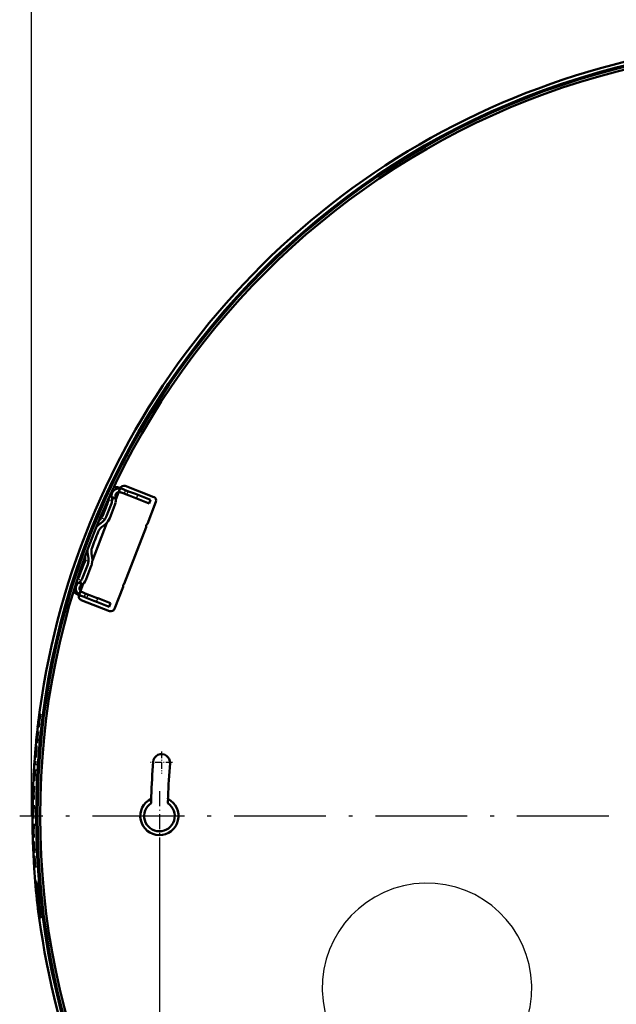
# Model space of a CAD drawing. Extents: x 0 to 1190, y 0 to 841.
# Drawn here: x 400 to 478, y 583 to 712 of the extents above; entities that cross this region are included whole.
import ezdxf

# ---------------------------------------------------------------- set-up
doc = ezdxf.new("R2010")
doc.units = 0
doc.linetypes.add('DASHDOT', pattern=[18.5, 12, -3, 0.5, -3])

msp = doc.modelspace()

# ---------------------------------------------------------------- linework, layer by layer
at = {"color": 7, "lineweight": 25}
for p, q in [((401.76, 607.41), (401.76, 748.95)), ((412.46, 650.2), (412.59, 650.15)), ((412.96, 649.68), (412.95, 649.69)), ((413.2, 650.06), (413.18, 650.01)), ((413.34, 650.01), (413.35, 650.03)), ((414.06, 650.05), (413.88, 649.59)), ((414.24, 649.45), (414.42, 649.91)), ((415.5, 648.96), (415.68, 649.43)), ((411.97, 648.8), (412.18, 648.72)), ((412.18, 649.18), (412.02, 649.24)), ((412.55, 649.13), (412.49, 649.15)), ((412.59, 648.87), (412.56, 648.89)), ((412.76, 649.22), (412.77, 649.21)), ((412.83, 648.62), (412.82, 648.62)), ((417.25, 648.42), (417.34, 648.65)), ((411.02, 646.36), (411.23, 646.28)), ((411.08, 646.74), (411.08, 646.75)), ((411.77, 645.92), (411.78, 645.92)), ((410.7, 644.9), (410.69, 644.9)), ((409.62, 642.14), (409.63, 642.14)), ((408.67, 640.51), (408.67, 640.52)), ((409.09, 640.76), (408.88, 640.84)), ((409.74, 640.66), (409.73, 640.66)), ((407.68, 638.04), (407.84, 637.98)), ((408.15, 638.31), (407.94, 638.39)), ((408.1, 637.79), (408.15, 637.77)), ((408.36, 637.92), (408.32, 637.94)), ((408.69, 637.96), (408.7, 637.95)), ((407.5, 636.98), (407.37, 637.03)), ((408.01, 636.63), (408.03, 636.68)), ((408.07, 637.08), (408.09, 637.07)), ((408.13, 636.56), (408.14, 636.58)), ((408.26, 637.55), (408.25, 637.56)), ((408.78, 636.41), (408.69, 636.18)), ((409.01, 635.92), (409.19, 636.39)), ((410.27, 635.44), (410.45, 635.9)), ((411.97, 634.78), (412.15, 635.24)), ((418.51, 604.16), (418.51, 457.19))]:
    msp.add_line(p, q, dxfattribs=at)
at = {"color": 7, "lineweight": 50}
for p, q in [((412.82, 648.82), (413.18, 649.76)), ((413.17, 650.39), (413.22, 650.38)), ((413.18, 649.76), (413.38, 650.27)), ((413.22, 650.38), (413.67, 650.2)), ((413.39, 650.28), (413.38, 650.27)), ((413.45, 649.75), (413.49, 649.74)), ((413.75, 649.64), (413.49, 649.74)), ((413.63, 650.22), (413.67, 650.2)), ((413.93, 650.1), (413.67, 650.2)), ((413.97, 649.55), (413.75, 649.64)), ((413.93, 650.1), (414.15, 650.02)), ((413.97, 649.55), (414.08, 649.51)), ((417.77, 649.15), (414.04, 650.6)), ((414.54, 649.33), (414.08, 649.51)), ((414.15, 650.02), (414.27, 649.97)), ((414.27, 649.97), (414.72, 649.8)), ((414.72, 649.8), (415.37, 649.55)), ((415.37, 649.55), (415.82, 649.37)), ((415.82, 649.37), (417.36, 648.78)), ((411.72, 648.32), (411.11, 646.74)), ((411.55, 646.57), (412.23, 648.31)), ((411.72, 648.32), (411.72, 648.33)), ((412.69, 648.13), (412.02, 646.39)), ((412.27, 649.14), (412.29, 649.13)), ((412.81, 648.93), (412.29, 649.13)), ((412.75, 649.27), (412.75, 649.22)), ((414.54, 649.33), (415.19, 649.08)), ((415.64, 648.9), (415.19, 649.08)), ((415.64, 648.9), (417.18, 648.31)), ((416.94, 645.62), (418.06, 648.51)), ((417.18, 648.31), (417.36, 648.78)), ((417.18, 648.31), (417.18, 648.31)), ((417.36, 648.78), (417.36, 648.78)), ((411.64, 645.78), (409.74, 640.85)), ((410.66, 646.11), (410.64, 646.1)), ((411.09, 645.94), (410.64, 645.57)), ((410.95, 645.19), (411.41, 645.55)), ((411.1, 646.74), (411.1, 646.72)), ((411.1, 646.74), (411.11, 646.74)), ((413.92, 637.81), (416.79, 645.22)), ((409.22, 641.1), (409.13, 641.68)), ((409.62, 641.76), (409.71, 641.18)), ((408.69, 640.5), (408.08, 638.92)), ((408.46, 638.59), (409.14, 640.33)), ((408.69, 640.51), (408.7, 640.52)), ((408.69, 640.5), (408.69, 640.51)), ((408.78, 641.27), (408.78, 641.29)), ((409.6, 640.15), (408.93, 638.4)), ((407.94, 637.95), (407.96, 637.94)), ((408.48, 637.74), (407.96, 637.94)), ((408.08, 638.92), (408.08, 638.91)), ((408.56, 637.81), (408.2, 636.87)), ((408, 636.36), (408.2, 636.87)), ((408.2, 637.52), (408.24, 637.56)), ((408.4, 636.7), (408.44, 636.68)), ((408.7, 636.58), (408.44, 636.68)), ((408.92, 636.49), (408.7, 636.58)), ((408.92, 636.49), (409.03, 636.45)), ((412.65, 634.52), (413.77, 637.4)), ((407.76, 636.41), (407.81, 636.39)), ((408.26, 636.21), (407.81, 636.39)), ((407.99, 636.35), (408, 636.36)), ((408.22, 636.23), (408.26, 636.21)), ((408.52, 636.11), (408.26, 636.21)), ((412, 634.23), (408.27, 635.67)), ((408.52, 636.11), (408.74, 636.03)), ((408.74, 636.03), (408.85, 635.98)), ((408.85, 635.98), (409.3, 635.81)), ((409.48, 636.28), (409.03, 636.45)), ((409.3, 635.81), (409.95, 635.56)), ((409.48, 636.28), (410.13, 636.02)), ((409.95, 635.56), (410.41, 635.38)), ((410.59, 635.85), (410.13, 636.02)), ((410.41, 635.38), (411.94, 634.79)), ((410.59, 635.85), (412.12, 635.25)), ((411.95, 634.79), (412.13, 635.25)), ((412.13, 635.25), (412.12, 635.25)), ((411.94, 634.79), (411.95, 634.79)), ((402.66, 619.55), (402.7, 619.87)), ((402.68, 619.55), (402.72, 619.87)), ((402.72, 619.78), (402.7, 619.55)), ((402.76, 619.96), (402.72, 619.78)), ((402.72, 619.78), (402.78, 619.78)), ((402.78, 619.78), (402.75, 619.55)), ((402.81, 620.19), (402.76, 619.96)), ((402.83, 620.49), (402.78, 620.24)), ((402.81, 619.95), (402.78, 619.78)), ((402.81, 620.66), (402.86, 620.66)), ((402.87, 620.19), (402.81, 619.95)), ((402.81, 620.19), (402.87, 620.19)), ((402.89, 620.76), (402.83, 620.49)), ((402.89, 620.76), (402.94, 620.76)), ((402.53, 618.44), (402.52, 618.44)), ((402.53, 618.44), (402.58, 618.44)), ((402.55, 618.21), (402.58, 618.44)), ((402.65, 619.02), (402.58, 619.02)), ((402.61, 618.45), (402.59, 618.45)), ((402.61, 618.45), (402.66, 618.45)), ((402.67, 619.02), (402.65, 619.02)), ((402.68, 619.55), (402.66, 619.55)), ((402.67, 619.02), (402.72, 619.02)), ((402.71, 619.55), (402.7, 619.55)), ((402.74, 619.55), (402.71, 619.55)), ((402.74, 619.55), (402.79, 619.55)), ((402.46, 617.53), (402.43, 617.53)), ((402.49, 617.53), (402.47, 617.53)), ((402.5, 617.53), (402.49, 617.53)), ((402.54, 618.21), (402.53, 618.21)), ((402.54, 618.21), (402.57, 618.21)), ((402.34, 616.49), (402.32, 616.49)), ((402.34, 616.49), (402.39, 616.49)), ((402.35, 616.03), (402.35, 615.99)), ((402.35, 616.03), (402.35, 616.03)), ((402.44, 617), (402.37, 617)), ((402.4, 616.55), (402.45, 616.55)), ((402.46, 617), (402.44, 617)), ((402.46, 617), (402.51, 617)), ((402.17, 614.58), (402.13, 614.05)), ((402.24, 614.58), (402.17, 614.58)), ((402.22, 615.1), (402.27, 615.1)), ((402.26, 614.58), (402.24, 614.58)), ((402.26, 614.58), (402.31, 614.58)), ((402.29, 615.05), (402.28, 615.05)), ((402.29, 615.05), (402.35, 615.05)), ((402.11, 613.46), (402.1, 613.46)), ((402.11, 613.46), (402.16, 613.46)), ((402.2, 614.05), (402.13, 614.05)), ((402.15, 613.23), (402.16, 613.46)), ((402.19, 613.48), (402.17, 613.48)), ((402.19, 613.48), (402.24, 613.48)), ((402.22, 614.05), (402.2, 614.05)), ((402.22, 614.05), (402.27, 614.05)), ((402.09, 612.03), (402.02, 612.03)), ((402.08, 612.55), (402.06, 612.55)), ((402.11, 612.03), (402.09, 612.03)), ((402.12, 612.55), (402.1, 612.55)), ((402.11, 612.03), (402.16, 612.03)), ((402.13, 613.23), (402.12, 613.23)), ((402.12, 612.55), (402.12, 612.55)), ((402.13, 613.23), (402.16, 613.23)), ((401.99, 611.31), (401.97, 610.79)), ((402.01, 610.79), (401.97, 610.79)), ((402.06, 611.31), (401.99, 611.31)), ((402.04, 610.79), (402.02, 610.79)), ((402.06, 610.79), (402.04, 610.79)), ((402.08, 611.31), (402.06, 611.31)), ((402.06, 610.79), (402.11, 610.79)), ((402.08, 611.31), (402.13, 611.31)), ((401.95, 610.07), (401.94, 609.55)), ((402.01, 609.55), (401.94, 609.55)), ((401.99, 610.07), (401.95, 610.07)), ((402.02, 610.07), (402, 610.07)), ((402.03, 609.55), (402.01, 609.55)), ((402.04, 610.07), (402.02, 610.07)), ((402.03, 609.55), (402.08, 609.55)), ((402.04, 610.07), (402.09, 610.07)), ((417.43, 609.67), (417.44, 609.94)), ((419.63, 609.64), (419.64, 609.91)), ((401.92, 608.42), (401.93, 608.83)), ((401.98, 608.42), (401.92, 608.42)), ((402, 608.83), (401.93, 608.83)), ((401.99, 608), (402.01, 608.3)), ((402.02, 608.83), (402, 608.83)), ((402.01, 608.3), (402.06, 608.3)), ((402.02, 608.83), (402.07, 608.83)), ((402.04, 607.99), (402.06, 608.3)), ((401.92, 607.08), (401.92, 607.56)), ((401.99, 607.08), (401.92, 607.08)), ((401.96, 607.69), (401.95, 607.5)), ((401.99, 607.49), (401.95, 607.49)), ((401.96, 607.69), (401.99, 608)), ((402.01, 607.49), (401.99, 607.49)), ((402.01, 607.08), (401.99, 607.08)), ((402.01, 607.69), (402, 607.5)), ((402.01, 607.69), (402.04, 607.99)), ((402.01, 607.49), (402.06, 607.49)), ((402.01, 607.08), (402.06, 607.08)), ((401.99, 606.36), (401.92, 606.36)), ((401.92, 606.36), (401.93, 605.95)), ((401.99, 605.95), (401.93, 605.95)), ((402.01, 606.36), (401.99, 606.36)), ((401.99, 605.23), (402, 605.53)), ((402, 605.53), (402.02, 605.84)), ((402.01, 606.36), (402.06, 606.36)), ((402.02, 605.84), (402.07, 605.84)), ((402.05, 605.53), (402.07, 605.84)), ((401.94, 605.1), (401.95, 604.62)), ((402.02, 604.62), (401.95, 604.62)), ((401.99, 605.23), (401.98, 605.03)), ((402.01, 605.03), (401.98, 605.03)), ((402.03, 605.03), (402.01, 605.03)), ((402.05, 604.62), (402.02, 604.62)), ((402.04, 605.23), (402.03, 605.03)), ((402.03, 605.03), (402.08, 605.03)), ((402.04, 605.23), (402.05, 605.53)), ((402.05, 604.62), (402.1, 604.62)), ((401.98, 604.03), (401.97, 604.03)), ((401.98, 604.03), (402.03, 604.03)), ((402.03, 603.8), (402.02, 603.8)), ((402.04, 603.12), (402.02, 603.12)), ((402.04, 603.8), (402.03, 604.03)), ((402.03, 603.8), (402.06, 603.8)), ((402.06, 604.05), (402.05, 604.05)), ((402.06, 604.05), (402.11, 604.05)), ((402.08, 603.12), (402.06, 603.12)), ((402.08, 603.12), (402.08, 603.12)), ((402.1, 602.6), (402.03, 602.6)), ((402.07, 602.09), (402.05, 602.09)), ((402.07, 602.09), (402.12, 602.09)), ((402.12, 602.6), (402.1, 602.6)), ((402.12, 602.6), (402.17, 602.6)), ((402.12, 602.15), (402.17, 602.15)), ((402.15, 601.63), (402.15, 601.64)), ((402.15, 601.59), (402.15, 601.63)), ((402.15, 600.7), (402.2, 600.7)), ((402.23, 600.65), (402.22, 600.65)), ((402.23, 600.65), (402.28, 600.65)), ((402.35, 598.85), (402.25, 598.85)), ((402.37, 598.58), (402.3, 598.58)), ((402.4, 598.85), (402.35, 598.85)), ((402.41, 598.58), (402.37, 598.58)), ((402.4, 598.85), (402.45, 598.85)), ((402.47, 596.69), (402.46, 596.72)), ((402.46, 596.72), (402.47, 596.7)), ((402.59, 595.92), (402.47, 596.7)), ((402.52, 597.02), (402.48, 597.24)), ((402.52, 597.02), (402.52, 597)), ((402.52, 597), (402.64, 596.21)), ((402.55, 597.11), (402.53, 597.24)), ((402.64, 595.68), (402.59, 595.92)), ((402.65, 596.19), (402.64, 596.21)), ((402.71, 595.33), (402.85, 594.33)), ((402.83, 594.33), (402.74, 594.33)), ((402.87, 594.06), (402.77, 594.06)), ((402.85, 594.33), (402.83, 594.33)), ((402.92, 594.06), (402.87, 594.06)), ((402.92, 594.06), (402.97, 594.06))]:
    msp.add_line(p, q, dxfattribs=at)
at = {"color": 7, "linetype": 'DASHDOT', "lineweight": 25, "ltscale": 0.0715}
for p, q in [((418.79, 615.83), (418.79, 612.97)), ((420.22, 614.4), (417.36, 614.4))]:
    msp.add_line(p, q, dxfattribs=at)
at = {"color": 7, "linetype": 'DASHDOT', "lineweight": 25, "ltscale": 0.1625}
for p, q in [((418.51, 610.66), (418.51, 604.16)), ((421.76, 607.41), (415.26, 607.41))]:
    msp.add_line(p, q, dxfattribs=at)
at = {"color": 7, "linetype": 'DASHDOT', "lineweight": 25}
msp.add_line((606.77, 607.41), (400.24, 607.41), dxfattribs=at)
at = {"color": 7, "lineweight": 50}
for points in [[(413.19, 649.79), (413.19, 649.79), (413.19, 649.79), (413.17, 649.78), (413.02, 649.74), (412.93, 649.68), (412.86, 649.6)], [(413.18, 649.76), (413.19, 649.76), (413.19, 649.76), (413.22, 649.77), (413.37, 649.77), (413.45, 649.75)], [(413.38, 650.27), (413.38, 650.27), (413.41, 650.27), (413.63, 650.22)], [(412.27, 649.14), (412.27, 649.14), (412.26, 649.14), (412.25, 649.25)], [(412.3, 649.06), (412.29, 649.12), (412.29, 649.13), (412.29, 649.13), (412.29, 649.13)], [(412.79, 648.94), (412.79, 648.94), (412.79, 648.94), (412.78, 648.97), (412.76, 649.14)], [(412.81, 648.93), (412.81, 648.93), (412.81, 648.93), (412.81, 648.92), (412.82, 648.85), (412.81, 648.65), (412.78, 648.41)], [(407.94, 637.95), (407.94, 637.95), (407.93, 637.94), (407.85, 637.87)], [(408.02, 637.98), (407.97, 637.95), (407.96, 637.94), (407.96, 637.94), (407.96, 637.94)], [(408.46, 637.74), (408.46, 637.74), (408.45, 637.74), (408.43, 637.73), (408.3, 637.61)], [(408.48, 637.74), (408.48, 637.74), (408.48, 637.74), (408.49, 637.74), (408.54, 637.79), (408.67, 637.94), (408.81, 638.15)], [(408.19, 636.84), (408.19, 636.84), (408.18, 636.84), (408.17, 636.86), (408.09, 637), (408.06, 637.1), (408.06, 637.21)], [(408.2, 636.87), (408.2, 636.87), (408.2, 636.87), (408.22, 636.84), (408.33, 636.74), (408.4, 636.7)], [(408, 636.36), (408, 636.36), (408.02, 636.34), (408.22, 636.23)], [(402.81, 620.66), (402.81, 620.66), (402.81, 620.65), (402.8, 620.65), (402.8, 620.64), (402.78, 620.53), (402.7, 619.98)], [(402.75, 620.21), (402.75, 620.21), (402.75, 620.2), (402.74, 620.14), (402.7, 619.87)], [(402.75, 620.21), (402.75, 620.21), (402.75, 620.2), (402.75, 620.2), (402.75, 620.14), (402.72, 619.87)], [(402.81, 620.66), (402.81, 620.66), (402.81, 620.65), (402.81, 620.65), (402.81, 620.64), (402.81, 620.56), (402.78, 620.24)], [(402.35, 616.03), (402.35, 616.03), (402.35, 616.03), (402.35, 616.03), (402.35, 616), (402.35, 615.91)], [(402.4, 616.55), (402.4, 616.55), (402.4, 616.55), (402.4, 616.55), (402.39, 616.55), (402.38, 616.48), (402.36, 616.33)], [(402.4, 616.55), (402.4, 616.55), (402.4, 616.55), (402.4, 616.54), (402.4, 616.49), (402.37, 616.03)], [(402.45, 616.55), (402.45, 616.55), (402.45, 616.55), (402.45, 616.55), (402.45, 616.51), (402.44, 616.23), (402.42, 616.03)], [(402.22, 615.1), (402.22, 615.1), (402.22, 615.1), (402.22, 615.1), (402.22, 615.1), (402.22, 615.16), (402.24, 615.56)], [(402.22, 615.1), (402.23, 615.1), (402.23, 615.1), (402.23, 615.12), (402.26, 615.29)], [(402.27, 615.1), (402.28, 615.1), (402.28, 615.1), (402.29, 615.13)], [(402.11, 601.94), (402.12, 602.14), (402.12, 602.15), (402.12, 602.15), (402.12, 602.15), (402.12, 602.15)], [(402.12, 602.15), (402.12, 602.15), (402.13, 602.15), (402.13, 602.1), (402.17, 601.63)], [(402.17, 602.15), (402.17, 602.15), (402.17, 602.15), (402.18, 602.15), (402.18, 602.1), (402.22, 601.63)], [(402.15, 600.7), (402.15, 600.7), (402.15, 600.7), (402.15, 600.7), (402.15, 600.71), (402.14, 600.76), (402.11, 601.17)], [(402.15, 601.64), (402.15, 601.64), (402.15, 601.63), (402.16, 601.51)], [(402.16, 600.9), (402.16, 600.74), (402.16, 600.71), (402.16, 600.7), (402.16, 600.7), (402.16, 600.7), (402.15, 600.7)], [(402.21, 600.74), (402.21, 600.71), (402.21, 600.7), (402.2, 600.7)], [(402.48, 597.24), (402.4, 597.65), (402.3, 598.58)], [(402.53, 597.24), (402.45, 597.65), (402.35, 598.58)]]:
    msp.add_lwpolyline(points, dxfattribs=at)
for radius in [101.11, 100.95, 100.6]:
    msp.add_circle((503.51, 607.41), radius, dxfattribs=at)
for centre, radius, start, end in [((503.51, 607.41), 101.59, 61.3521, 184.8291), ((413.86, 650.13), 0.5, 68.8499, 158.8499), ((413.25, 649.29), 1, 97.3358, 173.3283), ((413.11, 649.31), 0.861, 173.3217, 183.9702), ((413.25, 649.29), 0.5, 141.8955, 182.5701), ((413.24, 649.36), 0.93, 81.0358, 97.5072), ((410.62, 648.96), 1.26, 337.707, 345.0296), ((411.02, 648.82), 1.31, 349.6628, 10.275), ((414.02, 649.32), 1.27, 184.6366, 188.2415), ((417.59, 648.69), 0.5, 338.8499, 68.8499), ((409.99, 647.1), 1.17, 325.1202, 340.9928), ((417.12, 645.32), 0.346, 120.3885, 197.3112), ((407.62, 640.99), 1.17, 336.707, 352.5796), ((408.56, 637.17), 1, 144.3715, 220.364), ((408.44, 637.25), 0.861, 133.7296, 144.3781), ((406.84, 639.19), 1.26, 332.6701, 339.9928), ((407.22, 639.02), 1.31, 307.4247, 328.037), ((414.1, 637.51), 0.346, 120.3885, 197.3112), ((408.51, 637.12), 0.93, 220.1926, 236.664), ((408.56, 637.17), 0.5, 135.1296, 175.8042), ((409.11, 636.63), 1.27, 129.4583, 133.0631), ((408.45, 636.14), 0.5, 158.8499, 248.8499), ((412.18, 634.7), 0.5, 248.8499, 338.8499), ((503.51, 607.41), 101.59, 172.8904, 173.4336), ((503.51, 607.41), 101.5, 172.4421, 172.7665), ((402.84, 620.64), 0.0266, 349.7269, 30.5309), ((503.51, 607.41), 101.45, 172.4383, 172.763), ((503.51, 607.41), 101.59, 173.767, 174.5806), ((503.51, 607.41), 101.58, 173.7662, 174.2825), ((503.51, 607.41), 101.5, 173.752, 174.5757), ((503.51, 607.41), 101.51, 173.753, 174.279), ((503.51, 607.41), 101.45, 173.7489, 174.5731), ((503.51, 607.41), 101.5, 173.1298, 173.4276), ((503.51, 607.41), 101.45, 173.1264, 173.4244), ((503.51, 607.41), 101.55, 173.8953, 174.2812), ((503.51, 607.41), 101.54, 173.8944, 174.2804), ((503.51, 607.41), 101.59, 174.8714, 175.3947), ((496.38, 603.69), 94.83, 172.5458, 172.9691), ((503.51, 607.41), 101.58, 174.8708, 175.3124), ((486.43, 605.14), 84.81, 172.4177, 172.8963), ((503.51, 607.41), 101.51, 175.1953, 175.682), ((503.51, 607.41), 101.5, 175.1262, 175.6813), ((503.51, 607.41), 101.45, 175.1238, 175.6792), ((503.51, 607.41), 101.59, 241.3521, 4.8291), ((503.51, 607.41), 101.5, 175.9496, 176.2465), ((403.07, 615.61), 0.805, 173.3413, 180.6685), ((402.15, 615.64), 0.119, 344.6658, 356.6582), ((503.51, 607.41), 101.45, 175.9476, 176.2447), ((418.79, 614.4), 1.1, 355.2802, 175.2802), ((503.51, 607.41), 101.59, 176.5819, 177.3925), ((503.51, 607.41), 101.58, 176.5815, 177.0958), ((503.51, 607.41), 101.5, 176.5695, 177.3901), ((503.51, 607.41), 101.51, 176.57, 177.094), ((503.51, 607.41), 101.45, 176.5678, 177.3888), ((503.51, 607.41), 86.1, 175.2802, 178.3119), ((503.51, 607.41), 83.9, 175.2802, 178.2899), ((503.51, 607.41), 101.55, 176.7107, 177.0951), ((503.51, 607.41), 101.54, 176.7102, 177.0947), ((503.51, 607.41), 101.55, 178.0932, 178.4982), ((503.51, 607.41), 101.54, 178.0929, 178.498), ((503.51, 607.41), 101.49, 178.092, 178.4973), ((503.51, 607.41), 101.5, 177.7949, 178.0922), ((503.51, 607.41), 101.45, 177.7939, 178.0913), ((503.51, 607.41), 101.5, 178.4974, 178.7929), ((503.51, 607.41), 101.45, 178.4967, 178.7923), ((418.51, 607.41), 2.5, 115.3497, 63.137), ((503.51, 607.41), 86.1, 178.4964, 178.8813), ((503.51, 607.41), 83.9, 178.4768, 178.8667), ((455.92, 603.99), 54.12, 175.4485, 176.217), ((405.36, 608.03), 3.4, 173.6118, 175.7075), ((503.51, 607.41), 101.5, 179.1975, 179.4937), ((503.51, 607.41), 101.45, 179.1971, 179.4935), ((418.51, 607.41), 2, 122.8059, 56.0682), ((503.51, 607.41), 101.5, 179.9517, 180.1843), ((503.51, 607.41), 101.45, 179.9517, 180.1844), ((455.83, 602.84), 53.93, 176.8308, 177.6005), ((405.4, 605.65), 3.43, 175.0203, 177.0997), ((503.51, 607.41), 101.5, 180.5889, 180.8851), ((503.51, 607.41), 101.45, 180.5892, 180.8856), ((503.51, 607.41), 101.5, 181.3432, 181.576), ((503.51, 607.41), 101.45, 181.3439, 181.5768), ((503.51, 607.41), 101.59, 181.9031, 182.7132), ((503.51, 607.41), 101.58, 181.9034, 182.4173), ((503.51, 607.41), 101.55, 182.0336, 182.4178), ((503.51, 607.41), 101.54, 182.0339, 182.4181), ((503.51, 607.41), 101.51, 181.8953, 182.4187), ((503.51, 607.41), 101.5, 181.8956, 182.7157), ((503.51, 607.41), 101.45, 181.8965, 182.717), ((503.51, 607.41), 101.59, 182.9995, 183.5216), ((503.51, 607.41), 101.58, 182.9999, 183.4407), ((486.15, 602.71), 84.04, 180.5267, 181.0056), ((402.93, 601.33), 0.815, 181.5095, 188.7695), ((402.01, 601.22), 0.114, 352.5649, 4.9374), ((496.26, 602.67), 94.12, 180.6569, 181.08), ((503.51, 607.41), 101.51, 183.3288, 183.8147), ((503.51, 607.41), 101.5, 183.2611, 183.8153), ((503.51, 607.41), 101.45, 183.2627, 183.8172), ((503.51, 607.41), 101.62, 184.828, 187.5491), ((503.51, 607.41), 101.47, 184.8351, 187.5604), ((503.51, 607.41), 101.48, 184.9914, 186.3258), ((503.51, 607.41), 101.42, 184.8374, 187.5641), ((503.51, 607.41), 101.61, 186.057, 187.3924), ((503.51, 607.41), 101.56, 186.5859, 187.3961), ((402.41, 596.19), 0.239, 0.6538, 8.3344), ((388.02, 592.53), 14.95, 10.7744, 12.1373), ((503.51, 607.41), 101.59, 187.551, 241.3521)]:
    msp.add_arc(centre, radius, start, end, dxfattribs=at)
at = {"color": 7, "lineweight": 25}
for centre, start, end in [((453.5, 584.92), 1.3521, 181.3521), ((453.51, 584.9), 181.3521, 1.3521)]:
    msp.add_arc(centre, 13.7, start, end, dxfattribs=at)
at = {"color": 7, "lineweight": 50}
for centre, major_axis, ratio, start_param, end_param in [((412.86, 649.45), (0.361, 0.933), 0.999048, 0.049734, 0.680866), ((411.83, 648.64), (-0.135, -0.35), 0.043619, 0.53744, 1.127342), ((410.39, 649.02), (0.54, 1.4), 0.999048, 4.819861, 5.042227), ((410.83, 648.85), (0.54, 1.4), 0.999048, 4.712389, 4.904161), ((410.83, 648.85), (0.72, 1.87), 0.999048, 4.712389, 4.855058), ((411.89, 644.02), (0.72, 1.87), 0.999048, 1.047198, 1.321087), ((409.72, 647.28), (0.54, 1.4), 0.999048, 4.18879, 4.479808), ((410.15, 647.11), (0.54, 1.4), 0.999048, 4.18879, 4.712389), ((410.15, 647.11), (0.72, 1.87), 0.999048, 4.18879, 4.712389), ((501.87, 608.04), (35.54, 91.86), 0.999048, 1.559571, 1.570796), ((411.89, 644.02), (0.54, 1.4), 0.999048, 1.047198, 1.559571), ((501.87, 608.04), (-35.54, -91.86), 0.999048, 4.712389, 4.723615), ((411.11, 641.99), (0.72, 1.87), 0.999048, 1.820505, 2.094395), ((411.11, 641.99), (0.54, 1.4), 0.999048, 1.582022, 2.094395), ((407.3, 641.04), (0.54, 1.4), 0.999048, 4.94497, 5.235988), ((407.74, 640.87), (0.54, 1.4), 0.999048, 4.712389, 5.235988), ((407.74, 640.87), (0.72, 1.87), 0.999048, 4.712389, 5.235988), ((406.63, 639.3), (0.54, 1.4), 0.999048, 4.38255, 4.604917), ((407.95, 638.61), (-0.135, -0.35), 0.043619, 2.014251, 2.604153), ((407.07, 639.13), (0.54, 1.4), 0.999048, 4.520617, 4.712389), ((407.07, 639.12), (0.72, 1.87), 0.999048, 4.56972, 4.712389), ((408.17, 637.32), (0.361, 0.933), 0.999048, 2.460726, 3.091859)]:
    msp.add_ellipse(centre, major_axis=major_axis, ratio=ratio, start_param=start_param, end_param=end_param, dxfattribs=at)

doc.saveas('drawing.dxf')
